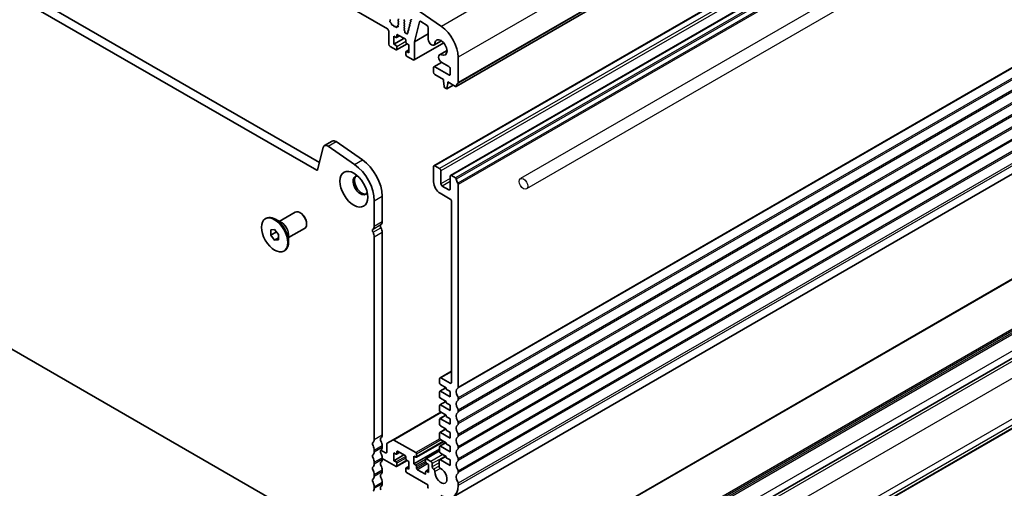
# Model space of a CAD drawing. Units: millimetres. Extents: x 43 to 8696, y 24 to 1429.
# Drawn here: x 754 to 1018, y 214 to 340 of the extents above; entities that cross this region are included whole.
import ezdxf

# ---------------------------------------------------------------- set-up
doc = ezdxf.new("R2010")
doc.units = ezdxf.units.MM
doc.header["$LTSCALE"] = 3
doc.layers.add('Visible (ISO)', color=7, linetype='Continuous', lineweight=35)
doc.layers.add('Visible Narrow (ISO)', color=7, linetype='Continuous', lineweight=25)

msp = doc.modelspace()

# ---------------------------------------------------------------- linework, layer by layer
for p, q in [((1156.0422, 452.0668), (888.0152, 297.3214)), ((1157.6424, 449.2952), (889.6154, 294.5497))]:
    msp.add_line(p, q)
msp.add_ellipse((888.8153, 295.9356), major_axis=(0.8001, -1.3858), ratio=0.57735027)
at = {"layer": 'Visible (ISO)'}
for p, q in [((1138.0557, 476.3408), (870.7694, 322.0229)), ((1132.1257, 455.0783), (864.8393, 300.7604)), ((1136.5804, 452.5063), (869.2941, 298.1885)), ((688.7376, 431.9462), (852.3621, 337.4776)), ((833.5025, 299.5805), (660.9281, 399.2164)), ((663.0495, 400.4411), (834.1709, 301.6441)), ((1137.252, 366.4275), (869.9656, 212.1096)), ((866.8373, 338.1256), (859.7394, 343.0128)), ((853.1023, 339.7508), (853.0004, 339.9491)), ((853.0655, 339.4232), (853.1265, 339.5736)), ((853.332, 339.02), (853.1745, 339.1413)), ((853.4764, 338.6655), (853.4464, 338.8302)), ((853.8267, 338.4306), (853.6712, 338.441)), ((854.0707, 338.166), (853.9785, 338.315)), ((854.352, 338.0993), (854.2598, 338.0568)), ((854.6592, 337.8705), (854.5037, 338.0397)), ((854.8841, 338.0002), (854.8541, 337.8701)), ((855.156, 337.9972), (854.9985, 338.0578)), ((855.204, 338.3741), (855.265, 338.1533)), ((855.3301, 338.6041), (855.2281, 338.5234)), ((855.339, 339.9067), (855.2542, 339.825)), ((855.2542, 339.6291), (855.339, 339.4494)), ((855.339, 339.2535), (855.2542, 339.1718)), ((855.2542, 338.9759), (855.3351, 338.8045)), ((856.8805, 339.8658), (856.9654, 339.9475)), ((856.9654, 339.4903), (856.8805, 339.6699)), ((856.8805, 339.2126), (856.9654, 339.2943)), ((856.9654, 338.8371), (856.8805, 339.0167)), ((856.8805, 338.5594), (856.9654, 338.6411)), ((856.9654, 338.1839), (856.8805, 338.3635)), ((856.8805, 337.9063), (856.9654, 337.9879)), ((856.9654, 337.5307), (856.8805, 337.7103)), ((858.1965, 337.6168), (858.0575, 337.5402)), ((858.1725, 337.9346), (858.2229, 337.794)), ((858.3379, 338.1884), (858.1989, 338.1118)), ((858.3139, 338.5061), (858.3644, 338.3656)), ((858.4794, 338.7599), (858.3404, 338.6833)), ((858.4553, 339.0776), (858.5058, 338.9371)), ((858.6208, 339.3314), (858.4818, 339.2548)), ((858.5968, 339.6492), (858.6472, 339.5086)), ((858.7622, 339.903), (858.6232, 339.8264)), ((859.6453, 333.952), (860.9845, 339.3639)), ((861.3583, 339.4557), (863.0116, 338.3342)), ((863.3343, 337.7412), (863.3343, 334.6925)), ((872.6121, 185.4812), (1139.5449, 339.5949)), ((852.7157, 336.8652), (852.7157, 333.3543)), ((854.1299, 335.4772), (854.6956, 335.1506)), ((854.1299, 333.3543), (854.1299, 335.4772)), ((855.632, 335.5897), (854.8456, 335.1357)), ((854.9077, 335.2731), (854.9077, 335.7629)), ((855.1198, 335.8854), (857.0997, 334.7423)), ((856.8934, 337.2655), (856.9654, 337.3347)), ((856.9778, 336.9271), (856.9106, 337.0377)), ((857.0094, 336.6062), (857.0227, 336.7664)), ((857.3082, 336.3267), (857.2127, 336.3274)), ((857.5295, 336.1477), (857.43, 336.2581)), ((857.7232, 336.3481), (857.73, 336.1883)), ((857.8929, 336.4873), (857.7795, 336.4543)), ((857.8896, 336.7915), (857.9332, 336.6702)), ((858.0551, 337.0453), (857.9161, 336.9687)), ((858.031, 337.363), (858.0815, 337.2225)), ((863.3343, 336.0819), (859.6453, 333.952)), ((853.0692, 332.7419), (854.6956, 331.8029)), ((856.8169, 334.9056), (854.1299, 333.3543)), ((854.6956, 333.0277), (854.1299, 333.3543)), ((857.6826, 333.426), (854.8456, 331.7881)), ((854.9077, 331.9254), (854.9077, 332.6603)), ((857.3119, 334.3749), (857.3119, 333.885)), ((857.524, 333.5176), (858.0897, 333.191)), ((858.0897, 333.191), (858.0897, 331.0681)), ((867.4604, 333.6964), (859.5418, 329.1246)), ((859.6453, 329.3535), (859.6453, 333.952)), ((866.8439, 334.2547), (864.8432, 333.0996)), ((857.3119, 331.2722), (857.3119, 330.5374)), ((858.0897, 331.8228), (857.374, 331.4096)), ((858.0897, 331.0681), (857.524, 331.3947)), ((857.524, 330.1699), (859.2918, 329.1493)), ((868.3377, 331.6673), (866.3371, 330.5122)), ((871.3126, 323.0541), (871.3126, 329.8527)), ((864.7365, 327.0673), (864.7365, 325.8425)), ((866.8697, 328.468), (864.84, 327.2961)), ((868.8377, 325.1077), (865.09, 327.2714)), ((866.9621, 328.409), (868.8377, 327.3261)), ((892.0106, 175.4584), (1158.9434, 329.5721)), ((865.09, 325.2301), (867.3881, 323.9033)), ((869.1912, 326.7138), (869.1912, 325.3118)), ((867.3881, 323.9033), (867.3881, 323.4951)), ((867.3881, 323.4951), (867.5732, 321.9639)), ((869.9803, 322.4067), (868.2747, 321.422)), ((868.3345, 321.5243), (868.5195, 322.8419)), ((868.5195, 323.2501), (870.6194, 322.0378)), ((868.5195, 322.8419), (868.5195, 323.2501)), ((868.8731, 323.046), (868.5195, 322.8419)), ((867.7829, 321.6341), (868.1247, 321.4368)), ((920.6029, 173.1548), (1156.2766, 309.221)), ((655.3969, 307.288), (839.0338, 201.2652)), ((835.4992, 306.1725), (837.6205, 307.3972)), ((843.5875, 301.1255), (836.4872, 306.0144)), ((838.6085, 307.2391), (845.7088, 302.3503)), ((835.174, 305.6975), (833.674, 299.6361)), ((866.3621, 300.0008), (865.0893, 300.7357)), ((864.7357, 300.5315), (864.7357, 296.4491)), ((866.7156, 295.9592), (866.7156, 299.3885)), ((870.6186, 297.5433), (869.5441, 298.1637)), ((869.1905, 297.9596), (869.1905, 294.5303)), ((871.3118, 241.4049), (871.3118, 295.7265)), ((866.5035, 293.3872), (869.1905, 291.8359)), ((868.837, 294.3262), (867.0692, 295.3468)), ((848.8619, 284.5767), (848.8619, 291.3753)), ((850.9832, 292.6), (850.9832, 285.8015)), ((869.5441, 291.2235), (869.5441, 242.7236)), ((823.4163, 285.8487), (827.7069, 288.3258)), ((829.2397, 288.0387), (828.9569, 288.202)), ((819.6686, 286.5717), (819.8808, 286.6942)), ((824.1071, 285.4498), (822.3808, 286.4466)), ((830.7246, 285.4668), (830.7246, 285.1402)), ((821.108, 283.5611), (822.1686, 283.6558)), ((821.108, 282.1469), (821.108, 283.5611)), ((821.108, 282.1469), (822.6609, 283.0434)), ((822.1686, 283.6558), (823.2293, 282.3363)), ((823.2293, 282.3363), (823.2293, 280.9221)), ((825.9163, 281.5186), (830.2069, 283.9957)), ((825.9163, 282.3162), (825.9163, 280.3228)), ((850.9832, 282.9683), (850.9832, 228.6467)), ((822.1686, 280.8274), (821.108, 282.1469)), ((822.1686, 280.8274), (823.2293, 281.4398)), ((823.2293, 280.9221), (822.1686, 280.8274)), ((848.8619, 227.422), (848.8619, 281.7436)), ((824.6686, 277.9115), (824.8808, 278.0339)), ((869.5441, 245.7504), (866.4656, 243.9731)), ((866.3621, 243.7442), (866.3621, 242.5195)), ((869.1905, 242.5195), (866.7156, 243.9483)), ((866.3621, 240.2333), (866.3621, 238.8452)), ((868.042, 241.3046), (866.4242, 240.3706)), ((866.5742, 242.152), (868.1298, 241.2539)), ((869.1905, 238.8452), (866.5742, 240.3558)), ((868.1298, 241.2539), (868.1298, 240.9273)), ((868.1298, 240.9273), (869.1905, 240.3149)), ((869.1905, 240.3149), (869.1905, 238.8452)), ((868.042, 237.6304), (866.4242, 236.6964)), ((866.5742, 238.4778), (868.1298, 237.5797)), ((868.1298, 237.5797), (868.1298, 237.2531)), ((871.3118, 238.1389), (871.3118, 238.5718)), ((866.7164, 234.7215), (853.8849, 227.3132)), ((866.3621, 236.559), (866.3621, 235.171)), ((869.1905, 235.171), (866.5742, 236.6815)), ((866.5742, 234.8036), (868.1298, 233.9054)), ((868.1298, 237.2531), (869.1905, 236.6407)), ((869.1905, 236.6407), (869.1905, 235.171)), ((871.3118, 234.8729), (871.3118, 235.3058)), ((866.3621, 232.8848), (866.3621, 231.4968)), ((868.042, 233.9562), (866.4242, 233.0221)), ((869.1905, 231.4968), (866.5742, 233.0073)), ((868.1298, 233.9054), (868.1298, 233.5788)), ((868.1298, 233.5788), (869.1905, 232.9665)), ((869.1905, 232.9665), (869.1905, 231.4968)), ((868.042, 230.2819), (866.4242, 229.3479)), ((866.5742, 231.1293), (868.1298, 230.2312)), ((868.1298, 230.2312), (868.1298, 229.9046)), ((868.1298, 229.9046), (869.1905, 229.2922)), ((871.3118, 231.6069), (871.3118, 232.0398)), ((853.8849, 227.3132), (852.3242, 226.4122)), ((859.9989, 223.9029), (854.1349, 227.2885)), ((867.5114, 226.914), (860.1489, 222.6633)), ((866.3621, 229.2106), (866.3621, 227.8225)), ((869.1905, 227.8225), (866.5742, 229.333)), ((866.5742, 227.4551), (868.1298, 226.557)), ((869.1905, 229.2922), (869.1905, 227.8225)), ((871.3118, 228.341), (871.3118, 228.7738)), ((848.8619, 224.156), (848.8619, 224.5888)), ((851.8671, 223.8621), (850.6233, 224.5802)), ((850.9832, 225.8136), (850.9832, 225.3807)), ((852.2207, 226.1833), (852.2207, 224.0662)), ((855.1198, 224.2703), (857.0997, 223.1272)), ((866.3621, 224.8823), (859.4332, 220.8819)), ((866.3621, 224.4131), (862.6765, 222.2852)), ((866.3621, 225.5363), (866.3621, 224.1483)), ((868.042, 226.6077), (866.4242, 225.6737)), ((869.1905, 224.1483), (866.5742, 225.6588)), ((868.1298, 226.557), (868.1298, 226.2304)), ((868.1298, 226.2304), (869.1905, 225.618)), ((869.1905, 225.618), (869.1905, 224.1483)), ((871.3118, 225.075), (871.3118, 225.5078)), ((850.9832, 222.5476), (850.9832, 222.1147)), ((850.9832, 222.3312), (854.6956, 220.1879)), ((854.1299, 223.8621), (854.6956, 223.5355)), ((854.1299, 221.7392), (854.1299, 223.8621)), ((856.8169, 223.2905), (854.1299, 221.7392)), ((854.6956, 221.4126), (854.1299, 221.7392)), ((855.632, 223.9747), (854.8456, 223.5206)), ((857.6826, 221.8109), (854.8456, 220.173)), ((854.9077, 223.658), (854.9077, 224.1479)), ((857.3119, 222.7598), (857.3119, 222.2699)), ((857.524, 221.9025), (858.0897, 221.5759)), ((858.0897, 221.5759), (858.0897, 219.453)), ((859.4332, 223.0048), (859.9989, 222.6782)), ((859.4332, 220.8819), (859.4332, 223.0048)), ((860.211, 222.8006), (860.211, 223.5355)), ((862.6144, 222.1479), (862.6144, 221.413)), ((864.0286, 221.5763), (862.8265, 222.2704)), ((866.198, 221.7932), (866.198, 220.316)), ((867.9608, 222.9803), (866.3016, 222.0224)), ((869.1905, 220.4741), (866.5516, 221.9977)), ((866.5742, 223.7809), (868.1298, 222.8827)), ((868.1298, 222.8827), (868.1298, 222.5561)), ((868.1298, 222.5561), (869.1905, 221.9438)), ((869.1905, 221.9438), (869.1905, 220.4741)), ((871.3118, 221.809), (871.3118, 222.2418)), ((848.8619, 220.89), (848.8619, 221.3228)), ((850.9832, 219.2816), (850.9832, 218.8488)), ((854.9077, 220.3103), (854.9077, 221.0452)), ((857.3119, 219.6571), (857.3119, 218.9223)), ((858.0897, 220.2077), (857.374, 219.7945)), ((858.0897, 219.453), (857.524, 219.7796)), ((859.9989, 220.5553), (859.4332, 220.8819)), ((860.211, 219.698), (860.211, 220.1879)), ((862.403, 218.1874), (860.4231, 219.3305)), ((863.393, 219.3503), (862.6773, 218.9371)), ((862.8265, 221.0456), (863.393, 220.7186)), ((863.393, 218.5957), (862.8273, 218.9223)), ((863.393, 220.7186), (863.393, 218.5957)), ((864.3822, 220.0904), (864.3822, 220.964)), ((864.7424, 219.4741), (864.7357, 219.478)), ((871.3118, 218.543), (871.3118, 218.9758)), ((848.8619, 217.624), (848.8619, 218.0569)), ((857.524, 218.5549), (863.1808, 215.2889)), ((862.6152, 218.7998), (862.6152, 218.3099)), ((848.8619, 214.358), (848.8619, 214.7909)), ((850.9832, 216.0156), (850.9832, 215.5828)), ((863.1808, 215.2889), (863.1808, 214.7173)), ((871.3118, 215.0852), (871.3118, 215.7099))]:
    msp.add_line(p, q, dxfattribs=at)
for centre, major_axis, start_param, end_param in [((853.1977, 339.2889), (-0.1, 0.1732), 0.42275559, 2.19102004), ((852.9943, 339.7079), (-0.1, 0.1732), 3.56434824, 4.62791435), ((853.3087, 338.8723), (-0.1, 0.1732), 4.15776572, 5.33261269), ((853.6141, 338.6233), (0.1, -0.1732), 4.15776572, 5.91395416), ((853.8839, 338.2482), (-0.1, 0.1732), 4.76534794, 5.91395416), ((854.1652, 338.2328), (0.1, -0.1732), 4.76534794, 6.23022588), ((854.4466, 337.9233), (-0.1, 0.1732), 5.08162008, 6.23022588), ((854.7164, 337.9869), (0.1, -0.1732), 5.08162008, 6.83780896), ((855.0217, 337.8833), (-0.1, 0.1732), 5.66296125, 6.83780896), ((855.1328, 338.1717), (0.1, -0.1732), 5.66296125, 7.43122654), ((855.3362, 338.3557), (-0.1, 0.1732), 0.08447453, 1.14804124), ((855.3673, 339.6617), (-0.1, 0.1732), 0.14189705, 1.42889927), ((855.3673, 339.0085), (-0.1, 0.1732), 0.14189705, 1.42889927), ((855.222, 338.7718), (0.1, -0.1732), 0.08447453, 1.42889927), ((855.2259, 340.07), (0.1, -0.1732), 0.14189705, 1.42889927), ((855.2259, 339.4168), (0.1, -0.1732), 0.14189705, 1.42889927), ((856.9937, 339.7025), (-0.1, 0.1732), 0.14189705, 1.42889927), ((856.9937, 339.0493), (-0.1, 0.1732), 0.14189705, 1.42889927), ((856.9937, 338.3962), (-0.1, 0.1732), 0.14189705, 1.42889927), ((856.9937, 337.743), (-0.1, 0.1732), 0.14189705, 1.42889927), ((856.8522, 339.4576), (0.1, -0.1732), 0.14189705, 1.42889927), ((856.8522, 338.8044), (0.1, -0.1732), 0.14189705, 1.42889927), ((856.8522, 338.1512), (0.1, -0.1732), 0.14189705, 1.42889927), ((858.2978, 337.9379), (-0.1, 0.1732), 6.27176394, 7.55051217), ((858.0976, 337.7907), (0.1, -0.1732), 6.27176394, 7.55051217), ((858.4392, 338.5094), (-0.1, 0.1732), 6.27176394, 7.55051217), ((858.2391, 338.3622), (0.1, -0.1732), 6.27176394, 7.55051217), ((858.5807, 339.081), (-0.1, 0.1732), 6.27176394, 7.55051217), ((858.3805, 338.9338), (0.1, -0.1732), 6.27176394, 7.55051217), ((858.7221, 339.6525), (-0.1, 0.1732), 6.27176394, 7.55051217), ((858.5219, 339.5053), (0.1, -0.1732), 6.27176394, 7.55051217), ((858.6634, 340.0768), (0.1, -0.1732), 6.27176394, 7.55051217), ((861.3275, 339.0668), (-0.25, 0.433), 5.4105135, 6.82358462), ((862.9808, 337.9453), (0.25, -0.433), 0.78539816, 2.26892085), ((866.3628, 332.7104), (-3.5, 6.0622), 3.92699082, 5.40178686), ((852.3621, 337.0693), (0.25, -0.433), 0.78539816, 2.35619449), ((854.6956, 335.3955), (0.15, -0.2598), 5.49778714, 7.06858347), ((855.1198, 335.6405), (-0.15, 0.2598), 5.49778714, 7.06858347), ((857.0066, 337.1022), (-0.1, 0.1732), 0.14189705, 1.6099825), ((856.8522, 337.498), (0.1, -0.1732), 0.14189705, 1.42889927), ((856.8818, 336.8626), (-0.1, 0.1732), 3.83580044, 4.75157515), ((857.1502, 336.51), (0.1, -0.1732), 3.83580044, 5.95571664), ((857.3707, 336.1441), (-0.1, 0.1732), 5.0654142, 5.95571664), ((857.5887, 336.2617), (0.1, -0.1732), 5.0654142, 7.11833355), ((857.8645, 336.2747), (-0.1, 0.1732), 6.14262256, 7.11833355), ((858.0149, 336.7948), (-0.1, 0.1732), 6.27176394, 7.55051217), ((857.8079, 336.6669), (0.1, -0.1732), 6.14262256, 7.55051217), ((858.1564, 337.3664), (-0.1, 0.1732), 6.27176394, 7.55051217), ((857.9562, 337.2191), (0.1, -0.1732), 6.27176394, 7.55051217), ((853.0692, 333.1502), (0.25, -0.433), 3.92699082, 5.49778714), ((854.6956, 332.7827), (-0.15, 0.2598), 3.92699082, 5.49778714), ((857.0997, 334.4974), (0.15, -0.2598), 0.78539816, 2.35619449), ((857.524, 333.7625), (0.15, -0.2598), 3.92699082, 5.49778714), ((864.2182, 334.1821), (0.625, -1.0825), 3.9269908, 6.97055548), ((866.7164, 332.4561), (-1.15, 1.9919), 2.45422249, 6.97055548), ((854.6956, 332.0479), (0.15, -0.2598), 5.49778714, 7.06858347), ((857.524, 331.1497), (-0.15, 0.2598), 5.49778714, 7.06858347), ((857.524, 330.4149), (0.15, -0.2598), 3.92699082, 5.49778714), ((866.9621, 329.4296), (-0.625, 1.0825), 5.59581514, 8.6393798), ((859.2918, 329.5576), (0.25, -0.433), 5.49778714, 7.06858347), ((865.09, 326.8631), (-0.25, 0.433), 5.49778714, 7.06858347), ((868.8377, 326.9179), (0.25, -0.433), 0.78539816, 2.35619449), ((865.09, 325.6384), (0.25, -0.433), 3.92699082, 5.49778714), ((868.8377, 325.5159), (0.25, -0.433), 5.49778714, 7.06858347), ((867.7829, 321.8791), (0.15, -0.2598), 4.07588076, 5.49778714), ((870.6194, 322.2827), (0.15, -0.2598), 5.49778714, 6.93777597), ((872.2318, 321.1068), (-1, 1.7321), 0.01840416, 0.65459067), ((870.959, 323.2583), (0.25, -0.433), 0.01840416, 0.78539816), ((868.1247, 321.6818), (0.15, -0.2598), 5.49778714, 6.91969352), ((836.3739, 304.6574), (-0.8747, 1.5151), 5.40606447, 6.82298398), ((838.4952, 305.8822), (-0.8747, 1.5151), 5.40606447, 6.28318531), ((843.0283, 294.7433), (-4.125, 7.1447), 3.92699082, 5.40178686), ((845.1496, 295.9681), (4.125, -7.1447), 0.78539816, 2.2601942), ((865.0893, 300.3274), (-0.25, 0.433), 5.49778714, 7.06858347), ((833.5025, 299.7846), (0.125, -0.2165), 5.49778714, 6.82358462), ((845.1496, 295.5097), (-1.375, 2.3816), 5.88722474, 9.82073852), ((866.3621, 299.5926), (-0.25, 0.433), 3.92699082, 5.49778714), ((869.5441, 297.7555), (-0.25, 0.433), 5.49778714, 7.06858347), ((845.5032, 295.7138), (-1.375, 2.3816), 0.1289217, 3.01267095), ((866.5035, 295.4284), (1.25, -2.1651), 3.92699082, 5.49778714), ((867.0692, 295.755), (-0.25, 0.433), 0.78539816, 2.35619449), ((870.6186, 297.2984), (-0.15, 0.2598), 4.05779831, 5.49778714), ((872.2311, 296.6124), (-1, 1.7321), 0.91620566, 1.55239217), ((870.9583, 295.9306), (-0.25, 0.433), 3.92699082, 4.69398482), ((868.837, 294.7344), (0.25, -0.433), 5.49778714, 7.06858347), ((869.1905, 291.4276), (0.25, -0.433), 0.78539816, 2.35619449), ((822.3808, 282.3641), (-2.5, 4.3301), 3.14159265, 6.28318531), ((828.9569, 286.1608), (-1.25, 2.1651), 3.14159265, 6.28318531), ((829.2397, 286.3241), (-1.05, 1.8187), 3.92699082, 5.49778714), ((851.0186, 284.3645), (-0.375, 0.6495), 0.01840416, 1.55239217), ((849.7458, 286.5159), (0.875, -1.5155), 0.01840416, 0.78539817), ((848.8973, 283.1397), (-0.375, 0.6495), 0.01840416, 1.55239217), ((847.6245, 285.2912), (0.875, -1.5155), 0.01840416, 0.78539817), ((847.6245, 282.458), (-0.875, 1.5155), 3.92699082, 4.69398483), ((849.7458, 283.6828), (0.875, -1.5155), 0.78539816, 1.55239217), ((866.7156, 243.5401), (-0.25, 0.433), 5.49778714, 7.06858347), ((869.1905, 242.9277), (0.25, -0.433), 5.49778714, 7.06858347), ((866.5742, 242.397), (0.15, -0.2598), 3.92699082, 5.49778714), ((866.5742, 240.1108), (-0.15, 0.2598), 5.49778714, 7.06858347), ((872.2311, 239.4576), (-1, 1.7321), 0.01840416, 1.55239217), ((870.9583, 241.609), (0.25, -0.433), 0.01840416, 0.78539816), ((866.5742, 238.7228), (0.15, -0.2598), 3.92699082, 5.49778714), ((872.2311, 236.1916), (-1, 1.7321), 0.01840416, 1.55239217), ((870.9583, 238.7759), (-0.25, 0.433), 3.92699082, 4.69398482), ((870.9583, 238.343), (0.25, -0.433), 0.01840416, 0.78539816), ((866.5742, 236.4366), (-0.15, 0.2598), 5.49778714, 7.06858347), ((866.5742, 235.0485), (0.15, -0.2598), 3.92699082, 5.49778714), ((870.9583, 235.5099), (-0.25, 0.433), 3.92699082, 4.69398482), ((870.9583, 235.077), (0.25, -0.433), 0.01840416, 0.78539816), ((866.5742, 232.7623), (-0.15, 0.2598), 5.49778714, 7.06858347), ((872.2311, 232.9256), (-1, 1.7321), 0.01840416, 1.55239217), ((870.9583, 232.2439), (-0.25, 0.433), 3.92699082, 4.69398482), ((866.5742, 231.3743), (0.15, -0.2598), 3.92699082, 5.49778714), ((872.2311, 229.6596), (-1, 1.7321), 0.01840416, 1.55239217), ((870.9583, 231.8111), (0.25, -0.433), 0.01840416, 0.78539816), ((847.6245, 228.1364), (0.875, -1.5155), 0.01840416, 0.78539816), ((851.0186, 227.2097), (-0.375, 0.6495), 0.01840416, 1.55239217), ((849.7458, 229.3611), (0.875, -1.5155), 0.01840416, 0.78539816), ((849.7458, 226.528), (0.875, -1.5155), 0.78539816, 1.55239217), ((854.1349, 226.8802), (-0.25, 0.433), 5.49778714, 6.28318531), ((866.5742, 229.0881), (-0.15, 0.2598), 5.49778714, 7.06858347), ((866.5742, 227.7001), (0.15, -0.2598), 3.92699082, 5.49778714), ((872.2311, 226.3937), (-1, 1.7321), 0.01840416, 1.55239217), ((870.9583, 228.9779), (-0.25, 0.433), 3.92699082, 4.69398482), ((870.9583, 228.5451), (0.25, -0.433), 0.01840416, 0.78539816), ((848.8973, 225.985), (-0.375, 0.6495), 0.01840416, 1.55239217), ((847.6245, 225.3033), (-0.875, 1.5155), 3.92699082, 4.69398483), ((851.0186, 223.9437), (-0.375, 0.6495), 0.01840416, 1.55239217), ((849.7458, 226.0952), (0.875, -1.5155), 0.01840416, 0.78539816), ((852.5742, 225.9792), (-0.25, 0.433), 0, 0.78539816), ((855.1198, 224.0254), (-0.15, 0.2598), 5.49778714, 7.06858347), ((866.5742, 225.4139), (-0.15, 0.2598), 5.49778714, 7.06858347), ((872.2311, 223.1277), (-1, 1.7321), 0.01840416, 1.55239217), ((870.9583, 225.7119), (-0.25, 0.433), 3.92699082, 4.69398482), ((870.9583, 225.2791), (0.25, -0.433), 0.01840416, 0.78539816), ((848.8973, 222.719), (-0.375, 0.6495), 0.01840416, 1.55239217), ((847.6245, 224.8704), (0.875, -1.5155), 0.01840416, 0.78539816), ((847.6245, 222.0373), (-0.875, 1.5155), 3.92699082, 4.69398483), ((849.7458, 223.262), (0.875, -1.5155), 0.78539816, 1.55239217), ((849.7458, 222.8292), (0.875, -1.5155), 0.01840416, 0.78539816), ((851.8671, 224.2703), (0.25, -0.433), 5.49778714, 7.06858347), ((854.6956, 223.7804), (0.15, -0.2598), 5.49778714, 7.06858347), ((857.0997, 222.8823), (0.15, -0.2598), 0.78539816, 2.35619449), ((857.524, 222.1474), (0.15, -0.2598), 3.92699082, 5.49778714), ((859.9989, 223.658), (-0.15, 0.2598), 3.92699082, 5.49778714), ((859.9989, 222.9231), (0.15, -0.2598), 5.49778714, 7.06858347), ((862.8265, 222.0254), (-0.15, 0.2598), 5.49778714, 7.06858347), ((864.0286, 221.1681), (-0.25, 0.433), 3.92699082, 5.49778714), ((866.5516, 221.5894), (-0.25, 0.433), 5.49778714, 7.06942711), ((866.5742, 224.0258), (0.15, -0.2598), 3.92699082, 5.49778714), ((872.2311, 219.8617), (-1, 1.7321), 0.01840416, 1.55239217), ((870.9583, 222.446), (-0.25, 0.433), 3.92699082, 4.69398482), ((870.9583, 222.0131), (0.25, -0.433), 0.01840416, 0.78539816), ((848.8973, 219.453), (-0.375, 0.6495), 0.01840416, 1.55239217), ((847.6245, 221.6044), (0.875, -1.5155), 0.01840416, 0.78539816), ((847.6245, 218.7713), (-0.875, 1.5155), 3.92699082, 4.69398483), ((851.0186, 220.6778), (-0.375, 0.6495), 0.01840416, 1.55239217), ((849.7458, 219.996), (0.875, -1.5155), 0.78539816, 1.55239217), ((854.6956, 221.1677), (-0.15, 0.2598), 3.92699082, 5.49778714), ((854.6956, 220.4328), (0.15, -0.2598), 5.49778714, 7.06858347), ((857.524, 219.5347), (-0.15, 0.2598), 5.49778714, 7.06858347), ((857.524, 218.7998), (0.15, -0.2598), 3.92699082, 5.49778714), ((859.9989, 220.3103), (-0.15, 0.2598), 3.92699082, 5.49778714), ((860.4231, 219.5755), (-0.15, 0.2598), 0.78539816, 2.35619449), ((862.8265, 221.2906), (0.15, -0.2598), 3.92699082, 5.49778714), ((862.8273, 218.6773), (-0.15, 0.2598), 5.49778714, 7.06858347), ((864.7357, 219.8862), (-0.25, 0.433), 0.78539816, 2.35619449), ((864.7424, 219.0659), (-0.25, 0.433), 3.84472578, 5.49778714), ((866.7156, 217.7388), (1.15, -1.9919), 3.84472578, 8.72234001), ((866.5516, 220.1118), (0.25, -0.433), 3.92699082, 5.58074735), ((870.9583, 219.18), (-0.25, 0.433), 3.92699082, 4.69398482), ((848.8973, 216.187), (-0.375, 0.6495), 0.01840416, 1.55239217), ((847.6245, 218.3384), (0.875, -1.5155), 0.01840416, 0.78539816), ((851.0186, 217.4118), (-0.375, 0.6495), 0.01840416, 1.55239217), ((849.7458, 219.5632), (0.875, -1.5155), 0.01840416, 0.78539816), ((849.7458, 216.73), (0.875, -1.5155), 0.78539816, 1.55239217), ((862.403, 218.4324), (0.15, -0.2598), 5.49778714, 7.06858347), ((872.2311, 216.5957), (-1, 1.7321), 0.01840416, 1.55239217), ((870.9583, 218.7471), (0.25, -0.433), 0.01840416, 0.78539816), ((847.6245, 215.5053), (-0.875, 1.5155), 3.92699082, 4.69398483), ((847.6245, 215.0725), (0.875, -1.5155), 0.01840416, 0.78539816), ((851.0186, 214.1458), (-0.375, 0.6495), 0.01840416, 1.55239217), ((849.7458, 216.2972), (0.875, -1.5155), 0.01840416, 0.78539816), ((863.393, 214.5949), (0.15, -0.2598), 3.92699082, 5.49778714), ((866.7156, 217.7388), (3.25, -5.6292), 5.49794824, 7.06858353), ((870.9583, 215.914), (-0.25, 0.433), 3.92699082, 4.69398482)]:
    msp.add_ellipse(centre, major_axis=major_axis, ratio=0.57735027, start_param=start_param, end_param=end_param, dxfattribs=at)
for centre, major_axis in [((843.3819, 294.489), (2.625, -4.5466)), ((822.1686, 282.2416), (-2.5, 4.3301))]:
    msp.add_ellipse(centre, major_axis=major_axis, ratio=0.57735027, dxfattribs=at)
at = {"layer": 'Visible Narrow (ISO)'}
for p, q in [((1134.1236, 492.4435), (866.8373, 338.1256)), ((1138.5989, 484.1705), (871.3126, 329.8527)), ((1138.5989, 477.372), (871.3126, 323.0541)), ((1138.4999, 477.1458), (871.2136, 322.828)), ((1132.3757, 455.0535), (865.0893, 300.7357)), ((1133.6484, 454.3187), (866.3621, 300.0008)), ((1134.002, 453.7063), (866.7156, 299.3885)), ((1136.8304, 452.4816), (869.5441, 298.1637)), ((1137.905, 451.8612), (870.6186, 297.5433)), ((1138.1153, 451.5267), (870.8289, 297.2089)), ((1138.4992, 450.3848), (871.2128, 296.067)), ((1138.5982, 450.0444), (871.3118, 295.7265)), ((1138.5982, 395.7228), (871.3118, 241.4049)), ((1138.4992, 395.4966), (871.2128, 241.1787)), ((1138.5982, 392.8896), (871.3118, 238.5718)), ((1138.5982, 392.4568), (871.3118, 238.1389)), ((1138.5982, 389.6236), (871.3118, 235.3058)), ((1138.5982, 389.1908), (871.3118, 234.8729)), ((1138.5982, 386.3576), (871.3118, 232.0398)), ((1138.5982, 385.9248), (871.3118, 231.6069)), ((1138.5982, 383.0917), (871.3118, 228.7738)), ((1138.5982, 382.6588), (871.3118, 228.341)), ((1138.5982, 379.8257), (871.3118, 225.5078)), ((1138.5982, 379.3928), (871.3118, 225.075)), ((1138.5982, 376.5597), (871.3118, 222.2418)), ((1138.5982, 376.1268), (871.3118, 221.809)), ((1138.5982, 373.2937), (871.3118, 218.9758)), ((1138.5982, 372.8608), (871.3118, 218.543)), ((1138.5982, 370.0277), (871.3118, 215.7099)), ((1138.5982, 369.403), (871.3118, 215.0852)), ((861.2418, 339.5124), (860.9845, 339.3639)), ((872.7621, 185.4663), (1139.6949, 339.5801)), ((857.3119, 334.0483), (854.9077, 332.6603)), ((884.2173, 178.8527), (1151.1501, 332.9664)), ((884.4294, 178.4853), (1151.3622, 332.599)), ((884.4294, 177.9954), (1151.3622, 332.1091)), ((884.6415, 177.628), (1151.5743, 331.7417)), ((888.4599, 175.4234), (1155.3927, 329.5372)), ((892.5845, 175.0022), (1159.5173, 329.1159)), ((894.9653, 171.8308), (1161.8981, 325.9446)), ((919.3958, 175.0764), (1156.2766, 311.8396)), ((920.81, 174.2599), (1156.2766, 310.2066)), ((920.81, 173.4434), (1156.2766, 309.3901)), ((836.4872, 306.0144), (838.6085, 307.2391)), ((843.5875, 301.1255), (845.7088, 302.3503)), ((833.5025, 299.5805), (833.6866, 299.6867)), ((869.1905, 297.388), (866.7156, 295.9592)), ((869.1905, 296.5715), (867.0692, 295.3468)), ((869.1905, 294.5303), (868.837, 294.3262)), ((848.8619, 291.3753), (850.9832, 292.6)), ((848.5154, 283.7852), (850.6368, 285.0099)), ((848.8619, 284.5767), (850.9832, 285.8015)), ((848.5154, 282.9352), (850.6368, 284.16)), ((848.8619, 281.7436), (850.9832, 282.9683)), ((869.5441, 245.5813), (866.7156, 243.9483)), ((869.5441, 242.7236), (869.1905, 242.5195)), ((868.1298, 241.2539), (866.5742, 240.3558)), ((868.1298, 237.5797), (866.5742, 236.6815)), ((866.8628, 234.6369), (854.1349, 227.2885)), ((868.1298, 233.9054), (866.5742, 233.0073)), ((868.1298, 230.2312), (866.5742, 229.333)), ((848.8619, 227.422), (850.9832, 228.6467)), ((866.4246, 227.6128), (859.9989, 223.9029)), ((866.7871, 227.3322), (860.211, 223.5355)), ((867.4235, 226.9648), (860.211, 222.8006)), ((848.8619, 224.5888), (850.9832, 225.8136)), ((848.8619, 224.156), (850.9832, 225.3807)), ((855.1198, 224.2703), (854.9077, 224.1479)), ((866.3621, 224.3116), (862.8265, 222.2704)), ((868.1298, 226.557), (866.5742, 225.6588)), ((848.8619, 221.3228), (850.9832, 222.5476)), ((848.8619, 220.89), (850.9832, 222.1147)), ((852.2207, 224.0662), (851.8671, 223.8621)), ((857.2809, 222.9052), (854.6956, 221.4126)), ((855.5441, 224.0254), (854.9077, 223.658)), ((857.3119, 222.4332), (854.9077, 221.0452)), ((857.5947, 221.8617), (854.9077, 220.3103)), ((862.6144, 222.0654), (859.9989, 220.5553)), ((862.6144, 221.5755), (860.211, 220.1879)), ((867.2106, 223.4134), (864.0286, 221.5763)), ((867.9177, 223.0052), (864.3822, 220.964)), ((868.1072, 222.8958), (866.5516, 221.9977)), ((848.8619, 218.0569), (850.9832, 219.2816)), ((858.0897, 220.1062), (857.524, 219.7796)), ((862.7166, 221.1446), (860.211, 219.698)), ((863.1101, 220.8819), (860.4231, 219.3305)), ((863.393, 219.2489), (862.8273, 218.9223)), ((866.198, 221.1387), (864.3822, 220.0904)), ((866.198, 220.3222), (864.7357, 219.478)), ((866.198, 220.3145), (864.7424, 219.4741)), ((866.582, 219.6875), (865.0948, 218.8289)), ((848.8619, 217.624), (850.9832, 218.8488)), ((862.6152, 218.3099), (862.403, 218.1874)), ((848.8619, 214.7909), (850.9832, 216.0156)), ((848.8619, 214.358), (850.9832, 215.5828))]:
    msp.add_line(p, q, dxfattribs=at)
for centre, major_axis, start_param, end_param in [((824.2071, 283.4185), (-1.25, 2.1651), 3.66883687, 5.75594109), ((824.1071, 283.3608), (1.2793, -2.2158), 0.78539816, 2.35619449)]:
    msp.add_ellipse(centre, major_axis=major_axis, ratio=0.57735027, start_param=start_param, end_param=end_param, dxfattribs=at)

doc.saveas('drawing.dxf')
